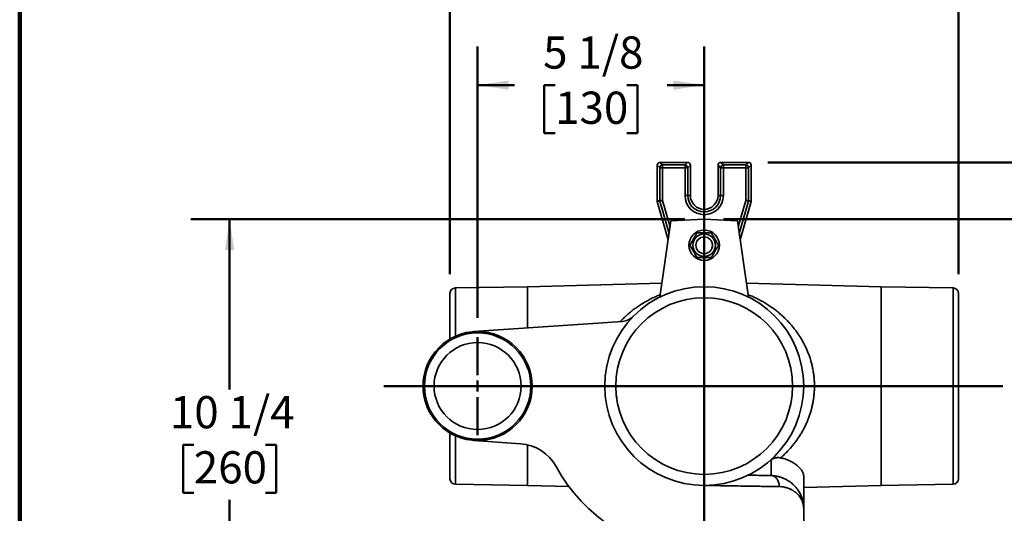
# Model space of a CAD drawing. Units: inches. Extents: x 0.2 to 8.4, y 0.1 to 10.9.
# Drawn here: x 0.4 to 3.6, y 7.6 to 9.2 of the extents above; entities that cross this region are included whole.
import ezdxf

# ---------------------------------------------------------------- set-up
doc = ezdxf.new("R2010")
doc.units = ezdxf.units.IN
doc.header["$MEASUREMENT"] = 0
doc.layers.add('WALL', color=7, linetype='Continuous', lineweight=50)
doc.styles.add('SLDTEXTSTYLE0', font='TXT', dxfattribs={"width": 0.605})
doc.dimstyles.new('SLDDIMSTYLE0', dxfattribs={"dimtxt": 0.101115, "dimasz": 0.1, "dimexe": 0, "dimexo": 0.0625, "dimgap": 0.025279, "dimtad": 0, "dimtih": 1, "dimtoh": 1, "dimdec": 6, "dimlfac": 7, "dimrnd": 1e-09, "dimzin": 12, "dimdsep": 46, "dimlunit": 5, "dimtxsty": 'SLDTEXTSTYLE0', "dimsah": 1, "dimcen": 0.09, "dimadec": 0, "dimazin": 3, "dimtfac": 1, "dimtdec": 3, "dimtmove": 0, "dimatfit": 0, "dimfxl": 0, "dimfrac": 2, "dimtolj": 1, "dimtzin": 12, "dimarcsym": 0})
doc.dimstyles.new('SLDDIMSTYLE1', dxfattribs={"dimtxt": 0.101115, "dimasz": 0.1, "dimexe": 0, "dimexo": 0.0625, "dimgap": 0.025279, "dimtad": 0, "dimtih": 1, "dimtoh": 1, "dimdec": 6, "dimlfac": 7, "dimrnd": 1e-09, "dimzin": 12, "dimdsep": 46, "dimlunit": 5, "dimtxsty": 'SLDTEXTSTYLE0', "dimsah": 1, "dimcen": 0.09, "dimadec": 0, "dimazin": 3, "dimtfac": 1, "dimtdec": 3, "dimtofl": 0, "dimtmove": 0, "dimatfit": 3, "dimfxl": 0, "dimfrac": 2, "dimtolj": 1, "dimtzin": 12, "dimarcsym": 0})

# ---------------------------------------------------------------- blocks, each defined once
blk = doc.blocks.new('_D')
at = {"layer": 'WALL'}
for p, q in [((4.0565, 8.5115), (4.0565, 8.7615)), ((2.6726, 8.5115), (4.1815, 8.5115)), ((3.9793, 8.2414), (3.9446, 8.2414)), ((3.9446, 8.2414), (3.9446, 8.0861)), ((4.1337, 8.2414), (4.1684, 8.2414)), ((4.1684, 8.2414), (4.1684, 8.0861)), ((3.9446, 8.0861), (3.9793, 8.0861)), ((4.1684, 8.0861), (4.1337, 8.0861)), ((3.6372, 7.9713), (4.1815, 7.9713)), ((4.0565, 7.9713), (4.0565, 7.7213))]:
    blk.add_line(p, q, dxfattribs=at)
for points in [[(4.0565, 8.5115), (4.0715, 8.6115), (4.0415, 8.6115)], [(4.0565, 7.9713), (4.0415, 7.8713), (4.0715, 7.8713)]]:
    blk.add_solid(points, dxfattribs=at)
at = {"layer": 'WALL', "char_height": 0.10417, "attachment_point": 1, "style": 'SLDTEXTSTYLE0'}
for s, insert in [('3 3/4', (3.9022, 8.3988)), ('96', (3.9793, 8.2204))]:
    blk.add_mtext(s, dxfattribs=dict(at, insert=insert))
blk = doc.blocks.new('_D_2')
at = {"layer": 'WALL'}
for p, q in [((1.7887, 8.3333), (1.7887, 9.5365)), ((3.4315, 8.3333), (3.4315, 9.5365)), ((1.7887, 9.4115), (2.3555, 9.4115)), ((2.4943, 9.4115), (2.4596, 9.4115)), ((2.4596, 9.4115), (2.4596, 9.2562)), ((2.7258, 9.4115), (2.7605, 9.4115)), ((2.7605, 9.4115), (2.7605, 9.2562)), ((3.4315, 9.4115), (2.8647, 9.4115)), ((2.4596, 9.2562), (2.4943, 9.2562)), ((2.7605, 9.2562), (2.7258, 9.2562))]:
    blk.add_line(p, q, dxfattribs=at)
for points in [[(1.7887, 9.4115), (1.8887, 9.3965), (1.8887, 9.4265)], [(3.4315, 9.4115), (3.3315, 9.4265), (3.3315, 9.3965)]]:
    blk.add_solid(points, dxfattribs=at)
at = {"layer": 'WALL', "char_height": 0.10417, "attachment_point": 1, "style": 'SLDTEXTSTYLE0'}
for s, insert in [('11 1/2', (2.4172, 9.5689)), ('292', (2.4943, 9.3905))]:
    blk.add_mtext(s, dxfattribs=dict(at, insert=insert))
blk = doc.blocks.new('_D_3')
at = {"layer": 'WALL'}
for p, q in [((1.8779, 8.1923), (1.8779, 9.0695)), ((2.6101, 8.0338), (2.6101, 9.0695)), ((1.8779, 8.9445), (1.9971, 8.9445)), ((2.1283, 8.9445), (2.0935, 8.9445)), ((2.0935, 8.9445), (2.0935, 8.7892)), ((2.3598, 8.9445), (2.3945, 8.9445)), ((2.3945, 8.9445), (2.3945, 8.7892)), ((2.6101, 8.9445), (2.4909, 8.9445)), ((2.0935, 8.7892), (2.1283, 8.7892)), ((2.3945, 8.7892), (2.3598, 8.7892))]:
    blk.add_line(p, q, dxfattribs=at)
for points in [[(1.8779, 8.9445), (1.9779, 8.9295), (1.9779, 8.9595)], [(2.6101, 8.9445), (2.5101, 8.9595), (2.5101, 8.9295)]]:
    blk.add_solid(points, dxfattribs=at)
at = {"layer": 'WALL', "char_height": 0.10417, "attachment_point": 1, "style": 'SLDTEXTSTYLE0'}
for s, insert in [('5 1/8', (2.0897, 9.102)), ('130', (2.1283, 8.9235))]:
    blk.add_mtext(s, dxfattribs=dict(at, insert=insert))
blk = doc.blocks.new('_D_4')
at = {"layer": 'WALL'}
for p, q in [((2.5476, 8.5115), (0.9516, 8.5115)), ((1.0766, 8.5115), (1.0766, 7.96)), ((0.9609, 7.7816), (0.9261, 7.7816)), ((0.9261, 7.7816), (0.9261, 7.6263)), ((1.1923, 7.7816), (1.2271, 7.7816)), ((1.2271, 7.7816), (1.2271, 7.6263)), ((0.9261, 7.6263), (0.9609, 7.6263)), ((1.2271, 7.6263), (1.1923, 7.6263)), ((1.0766, 7.0517), (1.0766, 7.6032)), ((2.0744, 7.0517), (0.9516, 7.0517))]:
    blk.add_line(p, q, dxfattribs=at)
for points in [[(1.0766, 8.5115), (1.0616, 8.4115), (1.0916, 8.4115)], [(1.0766, 7.0517), (1.0916, 7.1517), (1.0616, 7.1517)]]:
    blk.add_solid(points, dxfattribs=at)
at = {"layer": 'WALL', "char_height": 0.10417, "attachment_point": 1, "style": 'SLDTEXTSTYLE0'}
for s, insert in [('10 1/4', (0.8837, 7.939)), ('260', (0.9609, 7.7606))]:
    blk.add_mtext(s, dxfattribs=dict(at, insert=insert))
blk = doc.blocks.new('_D_5')
at = {"layer": 'WALL'}
for p, q in [((2.8155, 8.6945), (5.3065, 8.6945)), ((5.1815, 8.6945), (5.1815, 8.2068)), ((4.896, 7.7178), (4.8613, 7.7178)), ((4.8613, 7.7178), (4.8613, 7.5625)), ((5.1275, 7.7178), (5.1622, 7.7178)), ((5.1622, 7.7178), (5.1622, 7.5625)), ((4.8613, 7.5625), (4.896, 7.5625)), ((5.1622, 7.5625), (5.1275, 7.5625)), ((5.1815, 7.0517), (5.1815, 7.5394)), ((3.1458, 7.0517), (5.3065, 7.0517))]:
    blk.add_line(p, q, dxfattribs=at)
for points in [[(5.1815, 8.6945), (5.1665, 8.5945), (5.1965, 8.5945)], [(5.1815, 7.0517), (5.1965, 7.1517), (5.1665, 7.1517)]]:
    blk.add_solid(points, dxfattribs=at)
at = {"layer": 'WALL', "attachment_point": 1, "style": 'SLDTEXTSTYLE0'}
for s, insert, char_height in [('10 3/4 [273] MIN', (4.6684, 8.1858), 0.104167), ('(ANCHOR FOOT ROTATED)', (4.271, 8.0305), 0.104167), ('11 1/2', (4.8189, 7.8752), 0.10417), ('MAX', (5.2437, 7.8752), 0.10417), ('292', (4.896, 7.6968), 0.10417)]:
    blk.add_mtext(s, dxfattribs=dict(at, insert=insert, char_height=char_height))
blk = doc.blocks.new('SW_CENTERMARKSYMBOL_0')
at = {"layer": 'WALL', "color": 0}
for p, q in [((0, 0.0357), (0, 0.1585)), ((-0.0357, 0), (-0.1585, 0)), ((0, 0), (-0.0179, 0)), ((0, 0), (0, 0.0179)), ((0, 0), (0, -0.0179)), ((0, 0), (0.0179, 0)), ((0.0357, 0), (0.1585, 0)), ((0, -0.0357), (0, -0.1585))]:
    blk.add_line(p, q, dxfattribs=at)

msp = doc.modelspace()

# ---------------------------------------------------------------- linework, layer by layer
at = {"color": 7, "linetype": 'Continuous', "lineweight": 100}
msp.add_line((0.3984375, 0.0625), (0.3984375, 10.9375), dxfattribs=at)
at = {"color": 7, "linetype": 'Continuous', "lineweight": 35}
for p, q in [((2.46660595, 8.67732685), (2.45829592, 8.68563697)), ((2.45829592, 8.68563697), (2.45829592, 8.57076905)), ((2.46719319, 8.69453409), (2.4755032, 8.68622413)), ((2.55654152, 8.69453409), (2.46719319, 8.69453409)), ((2.4755032, 8.68622413), (2.5482315, 8.68622413)), ((2.4755032, 8.68622413), (2.4755032, 8.67732685)), ((2.5482315, 8.68622413), (2.55654152, 8.69453409)), ((2.5482315, 8.68622413), (2.5482315, 8.67732685)), ((2.56543878, 8.68563697), (2.55712876, 8.67732685)), ((2.56543878, 8.5873913), (2.56543878, 8.68563697)), ((2.66303452, 8.67732685), (2.6547245, 8.68563697)), ((2.6547245, 8.68563697), (2.6547245, 8.5873913)), ((2.66362176, 8.69453409), (2.67193178, 8.68622413)), ((2.75297009, 8.69453409), (2.66362176, 8.69453409)), ((2.67193178, 8.67732685), (2.67193178, 8.68622413)), ((2.67193178, 8.68622413), (2.74466008, 8.68622413)), ((2.74466008, 8.68622413), (2.75297009, 8.69453409)), ((2.74466008, 8.67732685), (2.74466008, 8.68622413)), ((2.76186736, 8.68563697), (2.75355733, 8.67732685)), ((2.76186736, 8.57076905), (2.76186736, 8.68563697)), ((2.46660595, 8.57192242), (2.46660595, 8.67732685)), ((2.46660595, 8.67732685), (2.4755032, 8.67732685)), ((2.4755032, 8.67732685), (2.4755032, 8.57192242)), ((2.5482315, 8.67732685), (2.4755032, 8.67732685)), ((2.5482315, 8.5873913), (2.5482315, 8.67732685)), ((2.55712876, 8.67732685), (2.5482315, 8.67732685)), ((2.55712876, 8.67732685), (2.55712876, 8.5873913)), ((2.67193178, 8.67732685), (2.66303452, 8.67732685)), ((2.66303452, 8.5873913), (2.66303452, 8.67732685)), ((2.67193178, 8.67732685), (2.67193178, 8.5873913)), ((2.74466008, 8.67732685), (2.67193178, 8.67732685)), ((2.74466008, 8.57192242), (2.74466008, 8.67732685)), ((2.74466008, 8.67732685), (2.75355733, 8.67732685)), ((2.75355733, 8.67732685), (2.75355733, 8.57192242)), ((2.45829592, 8.57076905), (2.46660595, 8.57192242)), ((2.46694225, 8.56949935), (2.45863222, 8.56834598)), ((2.45863222, 8.56834598), (2.4938397, 8.44395438)), ((2.46660595, 8.57192242), (2.4755032, 8.57192242)), ((2.55712876, 8.5873913), (2.5482315, 8.5873913)), ((2.55712876, 8.5873913), (2.56543878, 8.5873913)), ((2.66303452, 8.5873913), (2.6547245, 8.5873913)), ((2.66303452, 8.5873913), (2.67193178, 8.5873913)), ((2.72632358, 8.44395438), (2.76153105, 8.56834598)), ((2.74466008, 8.57192242), (2.75355733, 8.57192242)), ((2.76153105, 8.56834598), (2.75322103, 8.56949935)), ((2.75355733, 8.57192242), (2.76186736, 8.57076905)), ((2.4672245, 8.25925768), (2.50276247, 8.50587407)), ((2.50276247, 8.50587407), (2.61008164, 8.51149846)), ((2.61008164, 8.51149846), (2.61008164, 8.47578412)), ((2.71740081, 8.50587407), (2.61008164, 8.51149846)), ((2.75293878, 8.25925768), (2.71740081, 8.50587407)), ((2.61008164, 8.37756988), (2.61008164, 8.29274841)), ((2.47369232, 8.30414126), (2.03865307, 8.29274933)), ((3.1815102, 8.29274933), (2.74647096, 8.30414126)), ((2.03865307, 8.29274933), (1.80619852, 8.28869183)), ((3.41396476, 8.28869183), (3.1815102, 8.29274933)), ((1.78865303, 8.12338431), (1.78865303, 8.27083742)), ((3.43151025, 8.27083742), (3.43151025, 7.67180232)), ((2.34601167, 8.18041788), (1.86578473, 8.14723983)), ((1.78865303, 7.67180232), (1.78865303, 7.81925538)), ((1.86578473, 7.79539991), (2.01616548, 7.78501037)), ((2.82623725, 7.68183257), (2.82623725, 7.73286657)), ((2.9315102, 7.68025667), (2.9315102, 7.57470604)), ((1.80619852, 7.65394791), (2.03865307, 7.6498904)), ((2.03865307, 7.6498904), (2.17299459, 7.64637254)), ((2.61008164, 7.64988583), (2.61008164, 7.64989128)), ((2.61008164, 7.54237046), (2.61008164, 7.64988583)), ((2.9315102, 7.64334391), (3.1815102, 7.6498904)), ((3.1815102, 7.6498904), (3.41396476, 7.65394791)), ((2.9315102, 7.32860558), (2.9315102, 7.57470604))]:
    msp.add_line(p, q, dxfattribs=at)
at = {"color": 8, "linetype": 'Continuous', "lineweight": 35}
for p, q in [((2.49675334, 8.4641737), (2.46694225, 8.56949935)), ((2.4755032, 8.57192242), (2.49987289, 8.48582179)), ((2.72029039, 8.48582179), (2.74466008, 8.57192242)), ((2.75322103, 8.56949935), (2.72340994, 8.4641737)), ((1.80619852, 8.28869183), (1.80619852, 8.13240647)), ((2.03865307, 8.29274933), (2.03865307, 8.15918297)), ((3.1815102, 8.29274933), (3.1815102, 7.6498904)), ((3.41396476, 7.65394791), (3.41396476, 8.28869183)), ((1.80619852, 7.81023327), (1.80619852, 7.65394791)), ((2.03865307, 7.78164282), (2.03865307, 7.6498904))]:
    msp.add_line(p, q, dxfattribs=at)
at = {"color": 7, "linetype": 'Continuous', "lineweight": 35, "flags": 128}
for points in [[(2.46694225, 8.56949935), (2.46717707, 8.56956581), (2.46763868, 8.56969647), (2.46831449, 8.56988772), (2.4691861, 8.57013445), (2.47022978, 8.57042979), (2.47141707, 8.57076586), (2.47271568, 8.57113345), (2.4740902, 8.57152249), (2.4755032, 8.57192242)], [(2.74466008, 8.57192242), (2.74607308, 8.57152249), (2.7474476, 8.57113345), (2.7487462, 8.57076586), (2.7499335, 8.57042979), (2.75097718, 8.57013445), (2.75184879, 8.56988772), (2.7525246, 8.56969647), (2.75298621, 8.56956581), (2.75322103, 8.56949935)], [(2.75241173, 7.68312121), (2.75929643, 7.68300103), (2.76606484, 7.6828829), (2.77271165, 7.68276686), (2.77923166, 7.68265305), (2.78561977, 7.68254155), (2.79187097, 7.68243243), (2.79798038, 7.68232578), (2.80394321, 7.68222169), (2.80975481, 7.68212028), (2.81541061, 7.68202155), (2.82090619, 7.68192564), (2.82623725, 7.68183257)], [(2.85255548, 7.64612371), (2.85248701, 7.64904813), (2.85223802, 7.65195289), (2.85181017, 7.65481851), (2.8512064, 7.65762568), (2.85043071, 7.66035566), (2.8494883, 7.66299001), (2.84838555, 7.66551106), (2.84712984, 7.66790187), (2.84572959, 7.67014643), (2.84419424, 7.67222961), (2.84253408, 7.67413743), (2.84076027, 7.6758571), (2.83888472, 7.67737705), (2.83692003, 7.67868706), (2.8348794, 7.67977834), (2.83277652, 7.68064357), (2.83062553, 7.68127692), (2.82844089, 7.68167413), (2.82623725, 7.68183257)], [(2.85255548, 7.64612371), (2.846834, 7.64621251), (2.84094364, 7.6463039), (2.83488858, 7.64639785), (2.82867317, 7.64649427), (2.82230183, 7.64659312), (2.81577912, 7.64669432), (2.80910967, 7.64679782), (2.80229826, 7.64690351), (2.79534973, 7.64701129), (2.78826906, 7.64712116), (2.78106126, 7.647233), (2.77373152, 7.64734673), (2.76628503, 7.64746226), (2.75872712, 7.64757951), (2.75106319, 7.64769843), (2.74329868, 7.64781891), (2.73543915, 7.64794085), (2.7274902, 7.64806417), (2.71945749, 7.6481888), (2.71134677, 7.64831468), (2.70316382, 7.6484416), (2.69491447, 7.64856962), (2.6866046, 7.64869856), (2.67824015, 7.64882834), (2.66982707, 7.64895887), (2.66137139, 7.64909007), (2.65287911, 7.64922182), (2.64435631, 7.64935407), (2.63580906, 7.64948665), (2.62724345, 7.64961957), (2.61866561, 7.64975266), (2.61008164, 7.64988583)]]:
    msp.add_lwpolyline(points, dxfattribs=at)
at = {"color": 7, "linetype": 'Continuous', "lineweight": 35}
for centre, radius in [((2.61008164, 8.426677), 0.03642857), ((2.61008164, 8.426677), 0.02685714), ((2.61008164, 8.426677), 0.02678571), ((2.61008164, 7.97131986), 0.32142857), ((2.61008164, 7.97131986), 0.28571429), ((1.87793878, 7.97131986), 0.17633929), ((1.87793878, 7.97131986), 0.171875), ((1.87793878, 7.97131986), 0.140625)]:
    msp.add_circle(centre, radius, dxfattribs=at)
for centre, radius, start, end in [((2.47557605, 8.67725403), 0.0089704, 90.46529464, 179.53490775), ((2.54815861, 8.67725399), 0.00897044, 0.46538806, 89.53444328), ((2.67200462, 8.67725403), 0.0089704, 90.46528176, 179.53488689), ((2.74458718, 8.67725399), 0.00897044, 0.46538837, 89.53440924), ((2.47556532, 8.57193104), 0.00895938, 180.05508585, 195.74833014), ((2.61008164, 8.58739129), 0.06185014, 180, 0), ((2.61008164, 8.58739129), 0.05295288, 180, 0), ((2.61008164, 8.58739129), 0.04464286, 180, 0), ((2.74459795, 8.57193104), 0.00895938, 344.25166986, 359.94491415), ((2.61008164, 8.426677), 0.04910714, 90, 270), ((2.61008164, 8.426677), 0.04910714, 270, 90), ((1.80651021, 8.2708374), 0.01785714, 91, 180), ((3.41365307, 8.2708374), 0.01785714, 0, 89), ((2.3423193, 8.23386192), 0.05357143, 273.95219139, 315.56399752), ((2.00631917, 7.64249295), 0.14285714, 28.57401896, 86.04780861), ((2.61008164, 7.97131986), 0.54464286, 208.57401896, 266.24020194), ((1.80651021, 7.67180232), 0.01785714, 180, 269), ((3.41365307, 7.67180232), 0.01785714, 271, 0)]:
    msp.add_arc(centre, radius, start, end, dxfattribs=at)
for centre, major_axis, ratio, start_param, end_param in [((2.46725592, 8.68557415), (-0.00635782, 0.00635782), 0.9930223617, 5.5012881631, 7.0650824512), ((2.55647879, 8.68557415), (0.00635782, 0.00635782), 0.9930223617, 5.5012881631, 7.0650824512), ((2.66368449, 8.68557415), (-0.00635782, 0.00635782), 0.9930223617, 5.5012881631, 7.0650824512), ((2.75290736, 8.68557415), (0.00635782, 0.00635782), 0.9930223617, 5.5012881631, 7.0650824512), ((2.46725592, 8.57077773), (-0.00887552, -0.00123186), 0.9964256617, 6.145760534, 6.4206100803), ((2.75290736, 8.57077773), (0.00887552, -0.00123186), 0.9964256617, 6.145760534, 6.4206100803)]:
    msp.add_ellipse(centre, major_axis=major_axis, ratio=ratio, start_param=start_param, end_param=end_param, dxfattribs=at)
for points, knots in [([(2.58716596, 8.46677948), (2.58616053, 8.46505579), (2.58414994, 8.46160889), (2.58105385, 8.45630095), (2.57789937, 8.45089298), (2.57485916, 8.44568091), (2.57198313, 8.44075041), (2.56926894, 8.43609716), (2.56656694, 8.43146497), (2.56478509, 8.4284102), (2.56389407, 8.42688266)], [0, 0, 0, 0, 0.1323044096, 0.2645720677, 0.3997981823, 0.5349990606, 0.6501898955, 0.7654004172, 0.8826887002, 1, 1, 1, 1]), ([(2.63335353, 8.46657381), (2.63135804, 8.4665827), (2.62736764, 8.46660047), (2.62122277, 8.46662775), (2.61496207, 8.46665565), (2.60892815, 8.46668258), (2.60322021, 8.4667079), (2.59783331, 8.46673201), (2.59247076, 8.4667558), (2.58893434, 8.46677158), (2.58716596, 8.46677948)], [0, 0, 0, 0, 0.1323050443, 0.2645727287, 0.3997992858, 0.535001442, 0.6501924546, 0.7654014605, 0.8826893817, 1, 1, 1, 1]), ([(2.6562692, 8.42647133), (2.65527916, 8.42820391), (2.65329936, 8.43166856), (2.65025062, 8.43700383), (2.64714446, 8.44243969), (2.64415075, 8.44767864), (2.64131881, 8.45263458), (2.63864606, 8.45731176), (2.63598549, 8.46196785), (2.6342309, 8.46503839), (2.63335353, 8.46657381)], [0, 0, 0, 0, 0.1323043286, 0.2645710206, 0.3997974165, 0.534998758, 0.6501905252, 0.7653989092, 0.8826882193, 1, 1, 1, 1]), ([(2.56389407, 8.42688266), (2.56488412, 8.42515009), (2.56686392, 8.42168543), (2.56991266, 8.41635017), (2.57301882, 8.41091431), (2.57601253, 8.40567536), (2.57884446, 8.40071941), (2.58151722, 8.39604224), (2.58417776, 8.39138616), (2.58593237, 8.38831566), (2.58680975, 8.38678027)], [0, 0, 0, 0, 0.1323045273, 0.2645714177, 0.3997980167, 0.5349995612, 0.6501915013, 0.7654000582, 0.8826895444, 1, 1, 1, 1]), ([(2.63299732, 8.3865746), (2.63400274, 8.3882983), (2.63601331, 8.39174518), (2.63910946, 8.39705306), (2.6422639, 8.40246103), (2.64530416, 8.4076731), (2.6481801, 8.41260365), (2.65089437, 8.41725685), (2.65359633, 8.42188903), (2.65537819, 8.4249438), (2.6562692, 8.42647133)], [0, 0, 0, 0, 0.1323046088, 0.2645709494, 0.3997972676, 0.5349983494, 0.6501908988, 0.765400064, 0.8826885236, 1, 1, 1, 1]), ([(2.58680975, 8.38678027), (2.58880524, 8.38677135), (2.59279564, 8.3867535), (2.59894051, 8.38672626), (2.60520121, 8.38669834), (2.61123513, 8.38667143), (2.61694307, 8.38664606), (2.62232997, 8.38662214), (2.62769252, 8.38659813), (2.63122894, 8.38658245), (2.63299732, 8.3865746)], [0, 0, 0, 0, 0.1323050521, 0.2645727364, 0.3997992935, 0.5350014497, 0.6501924624, 0.7654014604, 0.8826893894, 1, 1, 1, 1]), ([(2.3800912, 8.1958731), (2.38009146, 8.19587335), (2.38010249, 8.19588438), (2.38007597, 8.19585782), (2.38002036, 8.19580253), (2.37992017, 8.19570349), (2.37976683, 8.1955527), (2.37957415, 8.19536527), (2.37931622, 8.19511679), (2.37892596, 8.19474746), (2.37850148, 8.19435149), (2.3781903, 8.19407563), (2.37807301, 8.19397165)], [0, 0, 0, 0, 0.0068758208, 0.2960150121, 0.5218196763, 0.656695496, 0.7241869547, 0.7656371966, 0.8081515494, 0.8634979992, 0.9485491552, 1, 1, 1, 1]), ([(2.3268299, 7.93560554), (2.32713105, 7.93560554), (2.32802806, 7.93560554), (2.32949441, 7.93560554), (2.33046847, 7.93560554)], [0, 0, 0, 0, 0.33572330468, 1, 1, 1, 1]), ([(2.82623725, 7.73286657), (2.82551875, 7.73237904), (2.8240775, 7.73140108), (2.82279831, 7.73032289), (2.82215682, 7.72978221)], [0, 0, 0, 0, 0.4985246265, 1, 1, 1, 1]), ([(2.85692572, 7.7392258), (2.85584802, 7.73941984), (2.85369246, 7.73980794), (2.85040304, 7.74001595), (2.84709578, 7.73995384), (2.84382843, 7.73960827), (2.84065436, 7.7390155), (2.83756673, 7.73819654), (2.83454547, 7.73715705), (2.8316298, 7.73591062), (2.82883538, 7.73449432), (2.82710471, 7.73341004), (2.82623725, 7.73286657)], [0, 0, 0, 0, 0.0989423147, 0.1978978595, 0.3000211666, 0.4021589142, 0.5009131169, 0.5996749707, 0.7004764976, 0.801279493, 0.9003951685, 1, 1, 1, 1]), ([(2.9315102, 7.68025667), (2.9314348, 7.68169904), (2.93128339, 7.68459535), (2.93007785, 7.68907986), (2.92821338, 7.69358402), (2.92567199, 7.69810622), (2.92241185, 7.70270357), (2.91848677, 7.70726414), (2.91398073, 7.71169184), (2.90891251, 7.71598109), (2.90323127, 7.72013582), (2.89697756, 7.72409229), (2.89024458, 7.72776218), (2.88301768, 7.73113457), (2.87531419, 7.73415947), (2.86825353, 7.7364289), (2.86209683, 7.73809017), (2.85865093, 7.73884692), (2.85692572, 7.7392258)], [0, 0, 0, 0, 0.0683088297, 0.1371660246, 0.2014353706, 0.2657048967, 0.3318869818, 0.39807013, 0.4616598617, 0.5252507684, 0.5906120352, 0.6559743384, 0.7209360244, 0.7858977778, 0.8526904827, 0.9194827151, 0.9596886839, 1, 1, 1, 1]), ([(2.82623725, 7.68183257), (2.82914556, 7.68171202), (2.83496578, 7.68147077), (2.84337741, 7.68025021), (2.85161061, 7.67844365), (2.85959512, 7.67600536), (2.86729949, 7.6729844), (2.87471908, 7.66939963), (2.88181021, 7.66527385), (2.88856755, 7.66061348), (2.89486442, 7.65552288), (2.90080552, 7.64993298), (2.90632539, 7.64388194), (2.91140336, 7.63737048), (2.91592474, 7.63055386), (2.91968168, 7.62383169), (2.9227573, 7.61730087), (2.92525024, 7.61100292), (2.92733289, 7.60458614), (2.92895164, 7.59827257), (2.93014698, 7.59209983), (2.93095131, 7.5861626), (2.93133973, 7.58126491), (2.93146945, 7.57791287), (2.93150046, 7.57627533), (2.93150838, 7.57541868), (2.93151009, 7.57497441), (2.93151018, 7.57475697), (2.9315102, 7.57470604)], [0, 0, 0, 0, 0.0440088194, 0.0880721194, 0.1320921807, 0.1777796882, 0.223512544, 0.2692091212, 0.3170799579, 0.3649530469, 0.4133925457, 0.4618335922, 0.513168705, 0.564505537, 0.6163600892, 0.6682157669, 0.7121156116, 0.7560158549, 0.8001832805, 0.844350815, 0.8844011048, 0.9244982338, 0.9631194459, 0.9819557776, 0.9911684008, 0.9956768838, 0.9989874671, 1, 1, 1, 1]), ([(2.9315102, 7.57470604), (2.93151019, 7.57474246), (2.93151012, 7.57489378), (2.9315054, 7.5759208), (2.93143151, 7.57858307), (2.93105976, 7.58279639), (2.93022115, 7.58777724), (2.92898026, 7.59272985), (2.92733067, 7.59763601), (2.92526565, 7.60247565), (2.92255243, 7.60766262), (2.91903667, 7.61313378), (2.91454526, 7.61878757), (2.90975229, 7.62371839), (2.90482769, 7.62796195), (2.89992857, 7.63156834), (2.89460295, 7.63488806), (2.88914165, 7.63773009), (2.88361578, 7.64011635), (2.87809418, 7.64207124), (2.87222909, 7.64371046), (2.8660089, 7.64497659), (2.8594632, 7.64586132), (2.8548574, 7.64603627), (2.85255548, 7.64612371)], [0, 0, 0, 0, 0.00110883654, 0.00460795077, 0.03127183959, 0.08218059523, 0.13310250807, 0.18401071236, 0.23541980464, 0.28684309006, 0.33825103168, 0.40431745389, 0.47041797121, 0.53647739848, 0.58719842336, 0.63796490817, 0.68872299378, 0.73943246684, 0.78241472548, 0.82541486821, 0.86839173778, 0.91225571126, 0.95614668577, 1, 1, 1, 1])]:
    msp.add_open_spline(points, degree=3, knots=knots, dxfattribs=at)
at = {"color": 8, "linetype": 'Continuous', "lineweight": 35}
for points, knots in [([(2.33887644, 8.17992492), (2.3417347, 8.18292054), (2.34799201, 8.18947856), (2.35806833, 8.19894363), (2.36899587, 8.20845471), (2.38023265, 8.21742115), (2.39181624, 8.22592328), (2.40373995, 8.23395739), (2.41600325, 8.2415277), (2.42853147, 8.24858761), (2.44138302, 8.25520488), (2.45460805, 8.261302), (2.46361401, 8.26523248), (2.46829153, 8.26697779), (2.46833957, 8.26699572)], [0, 0, 0, 0, 0.0764238832, 0.1673068936, 0.2582550712, 0.3492130414, 0.4401097283, 0.5326885086, 0.6253187667, 0.7179529636, 0.8105374536, 0.9047514218, 0.9990216551, 1, 1, 1, 1]), ([(2.75183553, 8.26691367), (2.75380972, 8.26615123), (2.76054818, 8.26354882), (2.77179807, 8.25850378), (2.78563962, 8.25177236), (2.79925038, 8.24438905), (2.81256311, 8.23643185), (2.82507692, 8.22820121), (2.836829, 8.21976302), (2.84784282, 8.21117783), (2.85857847, 8.20209378), (2.86910088, 8.19242442), (2.87938282, 8.18214082), (2.88938704, 8.17121643), (2.89899462, 8.15972917), (2.90757665, 8.148451), (2.91519376, 8.13749619), (2.92191803, 8.12697323), (2.92828396, 8.11607976), (2.93433552, 8.10468664), (2.94002481, 8.09277657), (2.94530493, 8.08034793), (2.95007292, 8.06756832), (2.95422215, 8.05469056), (2.95773891, 8.04173756), (2.96063995, 8.02875005), (2.96297549, 8.01554326), (2.96472348, 8.00218207), (2.96586261, 7.98873195), (2.9663724, 7.97523573), (2.96622637, 7.96172137), (2.96544663, 7.94821886), (2.96405145, 7.93477747), (2.96205896, 7.9214654), (2.9594879, 7.90835046), (2.95634924, 7.89548384), (2.95265553, 7.88288964), (2.94844739, 7.87056697), (2.94375227, 7.8585307), (2.9386058, 7.84681213), (2.93304313, 7.83544249), (2.92679793, 7.8239004), (2.91982537, 7.81225036), (2.91209603, 7.80054908), (2.90395745, 7.78932185), (2.89535803, 7.77846269), (2.88631462, 7.7679806), (2.8768345, 7.75789282), (2.86706022, 7.74825689), (2.86030306, 7.74223543), (2.85692572, 7.7392258)], [0, 0, 0, 0, 0.0106078975, 0.0362077342, 0.0623358558, 0.0884800933, 0.114623151, 0.1407495636, 0.1639267233, 0.1871182824, 0.2103076436, 0.2334816976, 0.2572254494, 0.28099166, 0.3047535205, 0.3284912507, 0.3476485451, 0.3668232627, 0.3859951731, 0.4051484349, 0.4250034053, 0.444886047, 0.4647643311, 0.4846134781, 0.5034498412, 0.5223537073, 0.5412876454, 0.5602161008, 0.5791075567, 0.5979355559, 0.6167730717, 0.6356757592, 0.6546156054, 0.673560147, 0.6924735335, 0.7113181457, 0.7301352205, 0.7489964227, 0.7678869625, 0.7867854647, 0.8056651235, 0.8244945449, 0.8460868979, 0.8677027369, 0.8893227159, 0.9109206833, 0.9331801351, 0.955456985, 0.9777366499, 1, 1, 1, 1])]:
    msp.add_open_spline(points, degree=3, knots=knots, dxfattribs=at)
at = {"layer": 'WALL'}
for p, q in [((2.61008164, 5.84295843), (2.61008164, 8.75048841)), ((1.57476965, 7.97131986), (3.57473928, 7.97131986))]:
    msp.add_line(p, q, dxfattribs=at)

# ---------------------------------------------------------------- block references
msp.add_blockref('SW_CENTERMARKSYMBOL_0', (1.87793878, 7.97131986), dxfattribs=at)

# ---------------------------------------------------------------- dimensions: what is measured, and where the dimension line sits
for base, p1, p2, picture, middle in [((1.78865307, 9.41152311), (3.43151021, 8.2708374), (1.78865307, 8.2708374), '_D_2', (2.61008164, 9.41152311)), ((2.61008164, 8.94453415), (1.87793878, 8.129802), (2.61008164, 7.97131986), '_D_3', (2.24401021, 8.94453415))]:
    dim = msp.add_linear_dim(base=base, p1=p1, p2=p2, dimstyle='SLDDIMSTYLE1', dxfattribs=at)
    dim.commit()
    dim.dimension.update_dxf_attribs({"geometry": picture, "text_midpoint": middle, "dimtype": 160})
for base, p1, p2, dimstyle, picture, middle in [((4.05651021, 7.97131986), (2.61008164, 8.51149843), (3.57473928, 7.97131986), 'SLDDIMSTYLE0', '_D', (4.05651021, 8.24140915)), ((1.0765995, 8.51149843), (2.13686735, 7.051677), (2.61008164, 8.51149843), 'SLDDIMSTYLE1', '_D_4', (1.0765995, 7.78158772))]:
    dim = msp.add_linear_dim(base=base, p1=p1, p2=p2, angle=90, dimstyle=dimstyle, dxfattribs=at)
    dim.commit()
    dim.dimension.update_dxf_attribs({"geometry": picture, "text_midpoint": middle, "dimtype": 160})
dim = msp.add_linear_dim(base=(5.18151021, 7.051677), p1=(2.7529701, 8.69453415), p2=(3.08329592, 7.051677), angle=90, text='10 3/4 [273] MIN\\P(ANCHOR FOOT ROTATED)\\P<> MAX', dimstyle='SLDDIMSTYLE1', dxfattribs=at)
dim.commit()
dim.dimension.update_dxf_attribs({"geometry": '_D_5', "text_midpoint": (5.18151021, 7.87310557), "dimtype": 160})

doc.saveas('drawing.dxf')
